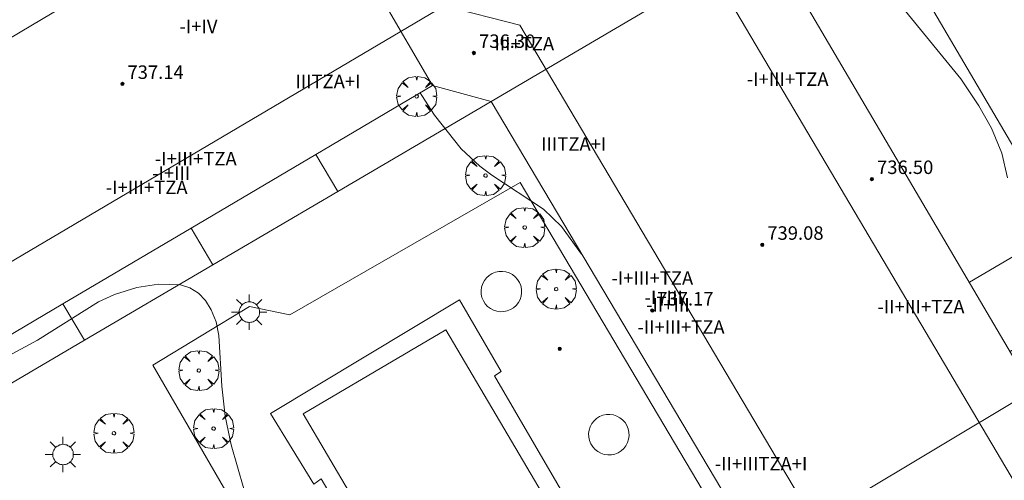
# Model space of a CAD drawing. Units: millimetres. Extents: x 424999 to 426003, y 4483999 to 4484501.
# Drawn here: x 425431 to 425489, y 4484310 to 4484337 of the extents above; entities that cross this region are included whole.
import ezdxf

# ---------------------------------------------------------------- set-up
doc = ezdxf.new("R2010")
doc.units = ezdxf.units.MM
doc.header["$MEASUREMENT"] = 0
doc.layers.get('0').update_dxf_attribs({"lineweight": 9})
for name, color, linetype, lineweight in [('1', 7, 'Continuous', 9), ('f012003p_num_plantas', 252, 'Continuous', 9), ('f040024s_piscina', 140, 'Continuous', 9), ('f050002l_curvanivel_cgn', 23, 'Continuous', 9), ('f050009p_puntocotaconstruccionelevada', 211, 'Continuous', 9), ('f061013p_arbol', 91, 'Continuous', 9), ('f070045l_muro_mur', 30, 'MURO2', 9), ('f070056l_edificacion_els', 22, 'Continuous', 9), ('f070056l_edificacion_med', 221, 'Continuous', 9), ('f070056s_edificacion_edi', 240, 'Continuous', 9), ('f070057s_edificacionligera', 11, 'Continuous', 9), ('f070058l_elementoconstruido_bordillo', 30, 'Continuous', 9), ('f070058l_elementoconstruido_par', 11, 'Continuous', 9), ('f081055p_farola', 7, 'Continuous', 9)]:
    doc.layers.add(name, color=color, linetype=linetype, lineweight=lineweight)
doc.styles.get("Standard").update_dxf_attribs({"font": 'arial.ttf'})
doc.styles.add('Style-s7210005_h', font='txt')
doc.linetypes.add('MURO2', pattern='A,3.1e-05,[1,muro2.shx,S=1,R=0,X=0,Y=0],-3.058844', length=3.058875)

# ---------------------------------------------------------------- blocks, each defined once
blk = doc.blocks.new('punto_cota_construccion_elevada')
at = {"layer": 'f050009p_puntocotaconstruccionelevada'}
h = blk.add_hatch(color=256, dxfattribs=at)
h.dxf.hatch_style = 1
edge = h.paths.add_edge_path()
edge.add_arc((0, 0), 0.1, 0, 360)
blk.add_circle((0, 0), 0.1, dxfattribs=at)
blk = doc.blocks.new('arbol')
at = {"color": 0, "linetype": 'Continuous', "lineweight": 0, "flags": 128}
for points in [[(0.96, 0.012), (1.2, 0.036), (1.128, 0.468), (0.888, 0.804), (0.528, 0.528), (0.816, 0.876), (0.48, 1.104), (0.048, 1.176), (0.012, 0.96), (-0.048, 1.176), (-0.48, 1.104), (-0.816, 0.876), (-0.504, 0.528), (-0.864, 0.804), (-1.104, 0.468), (-1.188, 0.036), (-0.936, 0.012)], [(-0.936, 0.012), (-1.188, -0.048), (-1.104, -0.48), (-0.864, -0.804), (-0.504, -0.504), (-0.816, -0.876), (-0.48, -1.116)], [(-0.48, -1.116), (-0.048, -1.188), (0.012, -0.936), (0.048, -1.188), (0.48, -1.116), (0.816, -0.876), (0.528, -0.504), (0.888, -0.804), (1.128, -0.48), (1.2, -0.048), (0.96, 0.012)]]:
    blk.add_lwpolyline(points, dxfattribs=at)
at = {"color": 0, "linetype": 'Continuous', "lineweight": 0, "extrusion": (0, 0, -1)}
for start, end in [(180.0229, 7.59464), (7.22334, 180.0229)]:
    blk.add_arc((0, 0), 0.104, start, end, dxfattribs=at)
blk = doc.blocks.new('farola')
at = {"layer": '1'}
for points in [[(-0.75, 0.75, 0), (-0.42, 0.42, 0)], [(0.01, 0.61, 0), (0.09, 0.6, 0), (0.16, 0.58, 0), (0.24, 0.57, 0), (0.3, 0.52, 0), (0.37, 0.49, 0), (0.43, 0.43, 0), (0.48, 0.39, 0), (0.52, 0.31, 0), (0.57, 0.25, 0), (0.6, 0.18, 0), (0.61, 0.1, 0), (0.61, 0.03, 0), (0.61, -0.03, 0), (0.61, -0.11, 0), (0.6, -0.18, 0), (0.57, -0.26, 0), (0.52, -0.32, 0), (0.48, -0.39, 0), (0.43, -0.44, 0), (0.37, -0.5, 0), (0.3, -0.53, 0), (0.24, -0.57, 0), (0.16, -0.59, 0), (0.09, -0.6, 0), (0, -0.62, 0), (-0.06, -0.6, 0), (-0.14, -0.59, 0), (-0.21, -0.57, 0), (-0.27, -0.53, 0), (-0.35, -0.5, 0), (-0.41, -0.44, 0), (-0.45, -0.39, 0), (-0.5, -0.32, 0), (-0.54, -0.26, 0), (-0.57, -0.18, 0), (-0.59, -0.11, 0), (-0.59, -0.03, 0), (-0.59, 0.03, 0), (-0.59, 0.1, 0), (-0.57, 0.18, 0), (-0.54, 0.25, 0), (-0.5, 0.31, 0), (-0.45, 0.39, 0), (-0.41, 0.43, 0), (-0.35, 0.49, 0), (-0.27, 0.52, 0), (-0.21, 0.57, 0), (-0.14, 0.58, 0), (-0.06, 0.6, 0), (0.01, 0.61, 0)], [(0, 1.05, 0), (0, 0.6, 0)], [(0.75, 0.75, 0), (0.43, 0.43, 0)], [(-1.05, 0, 0), (-0.59, 0, 0)], [(1.05, 0, 0), (0.61, 0, 0)], [(-0.75, -0.74, 0), (-0.42, -0.41, 0)], [(0.75, -0.75, 0), (0.43, -0.44, 0)], [(0, -1.05, 0), (0, -0.62, 0)]]:
    blk.add_polyline3d(points, dxfattribs=at)

msp = doc.modelspace()

# ---------------------------------------------------------------- linework, layer by layer
at = {"layer": 'f040024s_piscina'}
msp.add_polyline3d([(425457.419, 4484296.873, 721.857), (425447.327, 4484314.028, 721.819), (425455.775, 4484319.009, 721.785), (425465.824, 4484301.94, 721.877)], close=True, dxfattribs=at)
at = {"layer": 'f050002l_curvanivel_cgn'}
for points in [[(425482.996, 4484337.897, 727), (425486.281, 4484333.874, 727), (425487.339, 4484332.279, 727), (425488.088, 4484330.963, 727), (425488.701, 4484329.476, 727), (425489.04, 4484328.009, 727)], [(425454.256, 4484333.057, 722), (425454.35, 4484332.893, 722), (425455.106, 4484331.718, 722), (425456.676, 4484329.726, 722), (425457.797, 4484328.697, 722), (425458.505, 4484328.175, 722), (425461.556, 4484326.161, 722), (425462.622, 4484325.119, 722), (425463.818, 4484323.492, 722)], [(425443.82, 4484309.585, 722), (425443.073, 4484312.188, 722), (425442.715, 4484313.89, 722), (425442.509, 4484315.665, 722), (425442.341, 4484318.658, 722), (425442.171, 4484319.467, 722), (425441.889, 4484320.196, 722), (425441.55, 4484320.735, 722), (425441.126, 4484321.175, 722), (425440.622, 4484321.491, 722), (425440.057, 4484321.666, 722), (425438.767, 4484321.71, 722), (425437.472, 4484321.51, 722), (425436.149, 4484321.098, 722), (425435.215, 4484320.654, 722), (425431.597, 4484318.393, 722), (425429.873, 4484317.464, 722)]]:
    msp.add_polyline3d(points, dxfattribs=at)
at = {"layer": 'f070045l_muro_mur'}
for p, q in [((425449.38, 4484327.203, -235324.344), (425448.078, 4484329.403, 721.934)), ((425441.976, 4484322.85, -235324.344), (425440.687, 4484325.031, 721.592)), ((425434.381, 4484318.385, -235324.344), (425433.104, 4484320.546, 721.241))]:
    msp.add_line(p, q, dxfattribs=at)
for points in [[(425482.7, 4484341.248, 732.15), (425491.592, 4484326.124, 732.15), (425491.706, 4484325.93, 732.15), (425497.615, 4484315.879, 732.15), (425497.799, 4484315.566, 732.15), (425503.712, 4484305.508, 732.15), (425503.933, 4484305.132, 732.15), (425511.536, 4484292.2, 732.15), (425515.498, 4484285.459, 732.15), (425523.938, 4484271.104, 732.15), (425523.588, 4484266.437, 732.15), (425523.362, 4484263.43, 732.15), (425522.622, 4484253.572, 732.15)], [(425425.044, 4484312.896, -235324.344), (425425.045, 4484312.896, -235324.344), (425434.381, 4484318.385, -235324.344), (425441.976, 4484322.85, -235324.344), (425449.38, 4484327.203, -235324.344), (425458.451, 4484332.535, -235324.344)]]:
    msp.add_polyline3d(points, dxfattribs=at)
at = {"layer": 'f070056l_edificacion_els'}
msp.add_polyline3d([(425486.778, 4484321.818, 729.471), (425492.237, 4484325.027, 729.471), (425494.648, 4484320.926, 729.471), (425489.187, 4484317.718, 729.471)], dxfattribs=at)
at = {"layer": 'f070056l_edificacion_med'}
for p, q in [((425454.98, 4484333.485, 722.253), (425445.593, 4484349.678, 724.405)), ((425458.451, 4484332.535, -235324.344), (425474.824, 4484342.161, -235324.344)), ((425474.367, 4484305.716, -97913.648), (425490.542, 4484315.412, -97913.648))]:
    msp.add_line(p, q, dxfattribs=at)
msp.add_polyline3d([(425426.358, 4484320.872, 720.961), (425420.681, 4484330.777, 722.885), (425456.722, 4484352.215, 724.556), (425466.009, 4484349.66, 724.526), (425501.811, 4484289.064, 723.089), (425501.572, 4484288.725, 723.297), (425495.94, 4484288.949, 723.133), (425489.616, 4484285.467, 723.037), (425488.329, 4484287.512, 723.278), (425489.197, 4484288.043, 723.301), (425460.163, 4484337.069, 723.843), (425455.682, 4484338.199, 722.224), (425426.358, 4484320.872, 720.961)], dxfattribs=at)
at = {"layer": 'f070056s_edificacion_edi'}
msp.add_polyline3d([(425415.642, 4484332.315, 723.275), (425415.975, 4484332.508, 723.287), (425444.84, 4484349.242, 724.376), (425445.593, 4484349.678, 724.405), (425456.385, 4484355.934, 724.812), (425468.522, 4484352.885, 724.827), (425474.824, 4484342.161, 724.547), (425506.879, 4484287.609, 723.089), (425506.66, 4484284.684, 723), (425491.648, 4484285.521, 723.044), (425487.653, 4484283.329, 723.051), (425458.451, 4484332.535, 723.066), (425454.98, 4484333.485, 722.253), (425448.078, 4484329.403, 721.934), (425440.687, 4484325.031, 721.592), (425433.104, 4484320.546, 721.241), (425427.441, 4484317.196, 720.979), (425424.972, 4484315.736, 720.864)], close=True, dxfattribs=at)
at = {"layer": 'f070057s_edificacionligera'}
for points in [[(425458.248, 4484320.393, 721.529), (425458.413, 4484320.264, 721.529), (425458.598, 4484320.166, 721.529), (425458.797, 4484320.102, 721.529), (425459.004, 4484320.073, 721.529), (425459.213, 4484320.08, 721.529), (425459.417, 4484320.124, 721.529), (425459.611, 4484320.202, 721.529), (425459.789, 4484320.313, 721.529), (425459.944, 4484320.453, 721.529), (425460.073, 4484320.618, 721.529), (425460.171, 4484320.803, 721.529), (425460.235, 4484321.002, 721.529), (425460.264, 4484321.209, 721.529), (425460.257, 4484321.418, 721.529), (425460.213, 4484321.623, 721.529), (425460.134, 4484321.817, 721.529), (425460.024, 4484321.994, 721.529), (425459.883, 4484322.149, 721.529), (425459.719, 4484322.278, 721.529), (425459.534, 4484322.376, 721.529), (425459.335, 4484322.44, 721.529), (425459.128, 4484322.469, 721.529), (425458.919, 4484322.462, 721.529), (425458.714, 4484322.418, 721.529), (425458.52, 4484322.34, 721.529), (425458.343, 4484322.229, 721.529), (425458.187, 4484322.089, 721.529), (425458.059, 4484321.924, 721.529), (425457.961, 4484321.739, 721.529), (425457.896, 4484321.54, 721.529), (425457.867, 4484321.333, 721.529), (425457.875, 4484321.124, 721.529), (425457.918, 4484320.919, 721.529), (425457.997, 4484320.725, 721.529), (425458.108, 4484320.548, 721.529)], [(425464.613, 4484311.909, 721.529), (425464.778, 4484311.78, 721.529), (425464.963, 4484311.682, 721.529), (425465.161, 4484311.618, 721.529), (425465.369, 4484311.589, 721.529), (425465.578, 4484311.596, 721.529), (425465.782, 4484311.64, 721.529), (425465.976, 4484311.719, 721.529), (425466.153, 4484311.829, 721.529), (425466.309, 4484311.97, 721.529), (425466.437, 4484312.134, 721.529), (425466.536, 4484312.319, 721.529), (425466.6, 4484312.518, 721.529), (425466.629, 4484312.725, 721.529), (425466.622, 4484312.934, 721.529), (425466.578, 4484313.139, 721.529), (425466.499, 4484313.333, 721.529), (425466.388, 4484313.51, 721.529), (425466.248, 4484313.666, 721.529), (425466.083, 4484313.794, 721.529), (425465.899, 4484313.892, 721.529), (425465.7, 4484313.957, 721.529), (425465.493, 4484313.986, 721.529), (425465.284, 4484313.978, 721.529), (425465.079, 4484313.935, 721.529), (425464.885, 4484313.856, 721.529), (425464.708, 4484313.745, 721.529), (425464.552, 4484313.605, 721.529), (425464.424, 4484313.44, 721.529), (425464.326, 4484313.255, 721.529), (425464.261, 4484313.056, 721.529), (425464.232, 4484312.849, 721.529), (425464.24, 4484312.64, 721.529), (425464.283, 4484312.436, 721.529), (425464.362, 4484312.242, 721.529), (425464.473, 4484312.064, 721.529)]]:
    msp.add_polyline3d(points, close=True, dxfattribs=at)
at = {"layer": 'f070058l_elementoconstruido_bordillo'}
msp.add_polyline3d([(425454.466, 4484299.816, 721.83), (425448.396, 4484310.163, 721.84), (425447.96, 4484309.851, 721.85), (425445.392, 4484314.039, 721.81), (425456.577, 4484320.782, 721.84), (425459.053, 4484316.533, 721.81), (425458.657, 4484316.282, 721.8), (425464.728, 4484305.868, 721.79)], dxfattribs=at)
at = {"layer": 'f070058l_elementoconstruido_par'}
msp.add_polyline3d([(425466.733, 4484294.333, 721.707), (425469.085, 4484290.588, 721.707), (425477.013, 4484295.456, 721.707), (425472.992, 4484302.231, 721.767), (425474.544, 4484303.467, 721.767), (425460.18, 4484327.739, 721.767), (425446.529, 4484319.896, 721.767), (425444.15, 4484320.377, 721.767), (425438.429, 4484316.912, 721.767), (425452.721, 4484292.205, 721.697), (425459.251, 4484286.825, 721.697), (425462.047, 4484284.543, 721.697), (425467.294, 4484284.074, 721.697), (425467.866, 4484284.487, 721.697), (425467.947, 4484284.651, 721.697), (425468.027, 4484285.061, 721.697), (425467.943, 4484285.47, 721.697), (425467.695, 4484286.043, 721.697), (425463.876, 4484292.587, 721.697)], dxfattribs=at)

# ---------------------------------------------------------------- block references
at = {"layer": 'f050009p_puntocotaconstruccionelevada'}
for p in [(425457.442, 4484335.413, 736.3), (425436.623, 4484333.576, 737.14), (425481.012, 4484327.939, 736.5), (425474.513, 4484324.039, 739.08), (425467.997, 4484320.142, 737.17), (425462.519, 4484317.876, 737.09)]:
    msp.add_blockref('punto_cota_construccion_elevada', p, dxfattribs=at)
at = {"layer": 'f061013p_arbol'}
for p in [(425454.049, 4484332.844, 721.971), (425458.128, 4484328.149, 723.529), (425460.448, 4484325.067, 722.852), (425462.311, 4484321.416, 722.852), (425441.147, 4484316.59, 722.309), (425442.023, 4484313.15, 722.309), (425436.12, 4484312.873, 723.03)]:
    msp.add_blockref('arbol', p, dxfattribs=at)
at = {"layer": 'f081055p_farola'}
for p in [(425444.129, 4484320.054, 722.181), (425433.1, 4484311.612, 723.03)]:
    msp.add_blockref('farola', p, dxfattribs=at)

# ---------------------------------------------------------------- texts
at = {"layer": 'f012003p_num_plantas', "char_height": 0.8, "attachment_point": 5}
for s, insert, width in [('{\\fArial|b0|i0;-I+IV}', (425441.127, 4484336.983), 4), ('{\\fArial|b0|i0;III+TZA}', (425460.422, 4484335.965), 5.6), ('{\\fArial|b0|i0;IIITZA+I}', (425448.794, 4484333.724), 6.4), ('{\\fArial|b0|i0;-I+III+TZA}', (425476.018, 4484333.86), 8), ('{\\fArial|b0|i0;IIITZA+I}', (425463.349, 4484330.018), 6.4), ('{\\fArial|b0|i0;-I+III+TZA}', (425440.968, 4484329.149), 8), ('{\\fArial|b0|i0;-I+III}', (425439.514, 4484328.293), 4.8), ('{\\fArial|b0|i0;-I+III+TZA}', (425438.06, 4484327.447), 8), ('{\\fArial|b0|i0;-I+III+TZA}', (425468.002, 4484322.07), 8), ('{\\fArial|b0|i0;-I+III}', (425468.676, 4484320.924), 4.8), ('{\\fArial|b0|i0;-II+III}', (425468.926, 4484320.488), 5.6), ('{\\fArial|b0|i0;-II+III+TZA}', (425483.913, 4484320.37), 8.8), ('{\\fArial|b0|i0;-II+III+TZA}', (425469.703, 4484319.166), 8.8), ('{\\fArial|b0|i0;-II+IIITZA+I}', (425474.444, 4484311.064), 9.6)]:
    msp.add_mtext(s, dxfattribs=dict(at, insert=insert, width=width))
at = {"layer": 'f050009p_puntocotaconstruccionelevada', "style": 'Style-s7210005_h'}
for s, p in [('736.30', (425457.742, 4484335.713, 736.3)), ('737.14', (425436.923, 4484333.876, 737.14)), ('736.50', (425481.312, 4484328.239, 736.5)), ('739.08', (425474.813, 4484324.339, 739.08)), ('737.17', (425468.297, 4484320.442, 737.17))]:
    msp.add_text(s, height=0.8, dxfattribs=at).set_placement(p)

doc.saveas('drawing.dxf')
